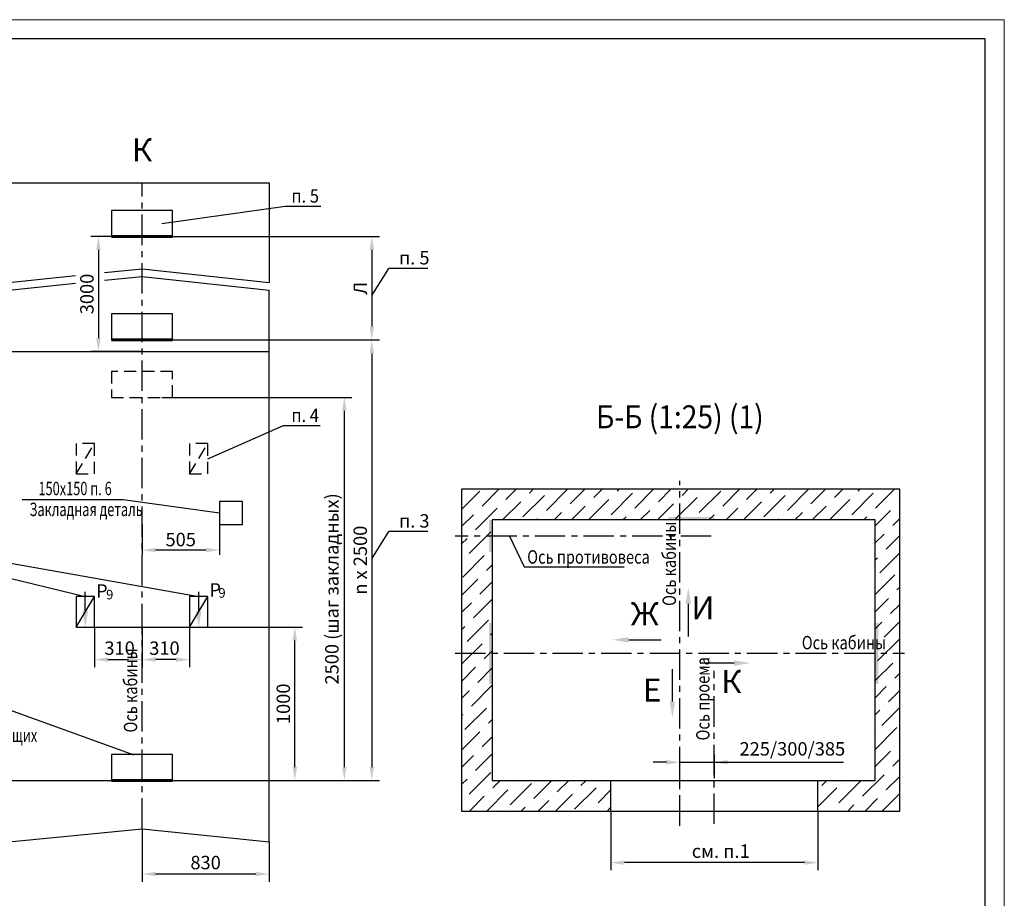
# Model space of a CAD drawing. Units: millimetres. Extents: x 0 to 1807, y -465 to 420.
# Drawn here: x 931 to 1188, y 191 to 420 of the extents above; entities that cross this region are included whole.
import ezdxf
from ezdxf.enums import TextEntityAlignment as Align

# ---------------------------------------------------------------- set-up
doc = ezdxf.new("R2010")
doc.units = ezdxf.units.MM
doc.linetypes.add('CENTER', pattern=[50.8, 31.75, -6.35, 6.35, -6.35])
doc.linetypes.add('HIDDEN', pattern=[9.525, 6.35, -3.175])
doc.layers.add('ЕСКД_Оформление', color=1, linetype='Continuous', lineweight=13)
doc.styles.add('GOST', font='GOST_A (SAPR LM)_1.ttf')
doc.styles.add('ГОСТ 2.304', font='txt')
doc.dimstyles.new('GOST', dxfattribs={"dimtxt": 3.5, "dimasz": 3.5, "dimexe": 2, "dimexo": 0, "dimgap": 1.25, "dimtad": 1, "dimdec": 3, "dimtxsty": 'GOST', "dimcen": 3.5, "dimclrd": 3, "dimclre": 1, "dimclrt": 3, "dimadec": 3, "dimazin": 2, "dimtm": 1e-09, "dimtfac": 1, "dimtdec": 3, "dimtmove": 0, "dimatfit": 3, "dimfxl": 1, "dimtolj": 1, "dimtzin": 0, "dimarcsym": 0})
doc.dimstyles.new('GOST$0', dxfattribs={"dimtxt": 3.5, "dimasz": 3.5, "dimexe": 2, "dimexo": 0, "dimgap": 1.25, "dimtad": 1, "dimdec": 3, "dimtxsty": 'GOST', "dimcen": 3.5, "dimclrd": 3, "dimclre": 1, "dimclrt": 3, "dimadec": 3, "dimazin": 2, "dimtm": 1e-09, "dimtfac": 1, "dimtdec": 3, "dimtmove": 0, "dimatfit": 0, "dimfxl": 1, "dimtolj": 1, "dimtzin": 0, "dimarcsym": 0})
doc.dimstyles.new('ЕСКД', dxfattribs={"dimscale": 0, "dimtxt": 3.5, "dimasz": 3.5, "dimexe": 1.25, "dimexo": 0, "dimgap": 1, "dimtad": 1, "dimdec": 3, "dimtxsty": 'ГОСТ 2.304', "dimcen": 0, "dimclrd": 3, "dimclre": 1, "dimclrt": 3, "dimadec": 3, "dimazin": 2, "dimtp": 2e-08, "dimtfac": 0.5, "dimtdec": 4, "dimtmove": 0, "dimatfit": 3, "dimfxl": 1, "dimtolj": 1, "dimarcsym": 1})

# ---------------------------------------------------------------- blocks, each defined once
blk = doc.blocks.new('a2_2')
at = {"color": 1, "lineweight": 18}
for p, q in [((594, 420), (0, 420)), ((594, 0), (594, 420))]:
    blk.add_line(p, q, dxfattribs=at)
for p, q in [((589, 415), (20, 415)), ((589, 5), (589, 415))]:
    blk.add_line(p, q)
at = {"color": 3, "linetype": 'Continuous', "style": 'GOST'}
for tag, height, rotation, width, p, p2 in [('НОМЕР(ВЕРХНИЙ)', 7, 180, 1.127685, (88, 411.5), (22, 411.5)), ('PODP_F', 2.5, 90, 1.184069, (16, 53), (16, 64)), ('PODP_D', 2.5, 90, 1.16187, (19.5, 53), (19.5, 64)), ('FAM_OTD', 3.5, 90, 1.314457, (18.25, 30.96), (18.25, 52)), ('N_OTD', 3.5, 90, 2.090149, (18.25, 6), (18.25, 29)), ('N_izvech', 3.5, 0.0416, 1.398928, (422, 10.75), (443, 10.77)), ('PODP_izm', 3.5, 359.9588, 0.787593, (445, 10.75), (458, 10.74))]:
    blk.add_attdef(tag, text='', height=height, rotation=rotation, dxfattribs=dict(at, width=width)).set_placement(p, p2, align=Align.FIT)
for tag, height, p in [('НОМЕР(НИЖНИЙ)', 7, (524, 12.5)), ('ЛИСТ', 3.5, (584, 9))]:
    blk.add_attdef(tag, text='', height=height, dxfattribs=at).set_placement(p, align=Align.MIDDLE_CENTER)
for tag, width, p, p2 in [('N_izm', 0.512584, (405, 10.75), (410, 10.75)), ('T_izm', 0.820134, (412, 10.75), (420, 10.75)), ('D_izm', 0.820134, (460, 10.75), (468, 10.75))]:
    blk.add_attdef(tag, text='', height=3.5, dxfattribs=dict(at, width=width)).set_placement(p, p2, align=Align.FIT)
blk.add_attdef('ID_DOC', text='', height=3.5, dxfattribs=at).set_placement((8.01, 4.51), align=Align.TOP_LEFT)
at = {"color": 3, "linetype": 'Continuous', "style": 'ГОСТ 2.304'}
blk.add_attdef('ListOfShops', (428.81, 0.83), '', height=3.5, dxfattribs=at)
blk = doc.blocks.new('*D151')
at = {"layer": 'Defpoints', "color": 0, "linetype": 'Continuous', "lineweight": 60}
for p in [(962.86, 208.77), (996.06, 205.38), (962.86, 196.93)]:
    blk.add_point(p, dxfattribs=at)
at = {"layer": 'ЕСКД_Оформление', "color": 1, "lineweight": -2}
for p, q in [((962.86, 208.77), (962.86, 194.93)), ((996.06, 205.38), (996.06, 194.93))]:
    blk.add_line(p, q, dxfattribs=at)
at = {"layer": 'ЕСКД_Оформление', "color": 3, "lineweight": -2}
blk.add_line((992.56, 196.93), (966.36, 196.93), dxfattribs=at)
at = {"layer": 'ЕСКД_Оформление', "color": 3, "linetype": 'Continuous', "lineweight": 60}
for points in [[(966.36, 197.51), (966.36, 196.35), (962.86, 196.93)], [(992.56, 196.35), (992.56, 197.51), (996.06, 196.93)]]:
    blk.add_solid(points, dxfattribs=at)
at = {"layer": 'ЕСКД_Оформление', "color": 3, "linetype": 'Continuous', "insert": (979.46, 199.93), "char_height": 3.5, "attachment_point": 5, "style": 'ГОСТ 2.304'}
blk.add_mtext('\\A1;830', dxfattribs=at)
blk = doc.blocks.new('*D152')
at = {"layer": 'Defpoints', "color": 0, "linetype": 'Continuous', "lineweight": 60}
for p in [(950.46, 261.38), (1002.75, 261.38), (996.06, 221.38)]:
    blk.add_point(p, dxfattribs=at)
at = {"layer": 'ЕСКД_Оформление', "color": 1, "lineweight": -2}
for p, q in [((950.46, 261.38), (1004.75, 261.38)), ((996.06, 221.38), (1004.75, 221.38))]:
    blk.add_line(p, q, dxfattribs=at)
at = {"layer": 'ЕСКД_Оформление', "color": 3, "lineweight": -2}
blk.add_line((1002.75, 224.88), (1002.75, 257.88), dxfattribs=at)
at = {"layer": 'ЕСКД_Оформление', "color": 3, "linetype": 'Continuous', "lineweight": 60}
for points in [[(1003.33, 257.88), (1002.17, 257.88), (1002.75, 261.38)], [(1002.17, 224.88), (1003.33, 224.88), (1002.75, 221.38)]]:
    blk.add_solid(points, dxfattribs=at)
at = {"layer": 'ЕСКД_Оформление', "color": 3, "linetype": 'Continuous', "insert": (999.75, 241.38), "char_height": 3.5, "attachment_point": 5, "rotation": 90}
blk.add_mtext('\\A1;1000', dxfattribs=at)
blk = doc.blocks.new('*D153')
at = {"layer": 'Defpoints', "color": 0, "linetype": 'Continuous', "lineweight": 60}
for p in [(968.06, 321.38), (996.06, 221.38), (1015.68, 221.38)]:
    blk.add_point(p, dxfattribs=at)
at = {"layer": 'ЕСКД_Оформление', "color": 1, "lineweight": -2}
for p, q in [((968.06, 321.38), (1017.68, 321.38)), ((996.06, 221.38), (1017.68, 221.38))]:
    blk.add_line(p, q, dxfattribs=at)
at = {"layer": 'ЕСКД_Оформление', "color": 3, "lineweight": -2}
blk.add_line((1015.68, 317.88), (1015.68, 224.88), dxfattribs=at)
at = {"layer": 'ЕСКД_Оформление', "color": 3, "linetype": 'Continuous', "lineweight": 60}
for points in [[(1016.27, 317.88), (1015.1, 317.88), (1015.68, 321.38)], [(1015.1, 224.88), (1016.27, 224.88), (1015.68, 221.38)]]:
    blk.add_solid(points, dxfattribs=at)
at = {"layer": 'ЕСКД_Оформление', "color": 3, "linetype": 'Continuous', "insert": (1012.43, 271.38), "char_height": 3.5, "attachment_point": 5, "rotation": 90}
blk.add_mtext('\\A1;2500 (шаг закладных)', dxfattribs=at)
blk = doc.blocks.new('*D154')
at = {"layer": 'Defpoints', "color": 0, "linetype": 'Continuous', "lineweight": 60}
for p in [(968.06, 363.38), (951.48, 333.38), (962.86, 333.38)]:
    blk.add_point(p, dxfattribs=at)
at = {"layer": 'ЕСКД_Оформление', "color": 1, "lineweight": -2}
for p, q in [((968.06, 363.38), (949.48, 363.38)), ((962.86, 333.38), (949.48, 333.38))]:
    blk.add_line(p, q, dxfattribs=at)
at = {"layer": 'ЕСКД_Оформление', "color": 3, "lineweight": -2}
blk.add_line((951.48, 359.88), (951.48, 336.88), dxfattribs=at)
at = {"layer": 'ЕСКД_Оформление', "color": 3, "linetype": 'Continuous', "lineweight": 60}
for points in [[(952.06, 359.88), (950.89, 359.88), (951.48, 363.38)], [(950.89, 336.88), (952.06, 336.88), (951.48, 333.38)]]:
    blk.add_solid(points, dxfattribs=at)
at = {"layer": 'ЕСКД_Оформление', "color": 3, "linetype": 'Continuous', "insert": (948.47, 348.38), "char_height": 3.5, "attachment_point": 5, "rotation": 90, "style": 'ГОСТ 2.304'}
blk.add_mtext('\\A1;3000', dxfattribs=at)
blk = doc.blocks.new('*D156')
at = {"layer": 'Defpoints', "color": 0, "linetype": 'Continuous', "lineweight": 60}
for p in [(968.06, 336.38), (996.06, 221.38), (1022.85, 221.38)]:
    blk.add_point(p, dxfattribs=at)
at = {"layer": 'ЕСКД_Оформление', "color": 1, "linetype": 'Continuous', "lineweight": -2}
for p, q in [((968.06, 336.38), (1024.85, 336.38)), ((996.06, 221.38), (1024.85, 221.38))]:
    blk.add_line(p, q, dxfattribs=at)
at = {"layer": 'ЕСКД_Оформление', "color": 3, "linetype": 'Continuous', "lineweight": -2}
blk.add_line((1022.85, 332.88), (1022.85, 224.88), dxfattribs=at)
at = {"layer": 'ЕСКД_Оформление', "color": 3, "linetype": 'Continuous', "lineweight": 60}
for points in [[(1023.43, 332.88), (1022.26, 332.88), (1022.85, 336.38)], [(1022.26, 224.88), (1023.43, 224.88), (1022.85, 221.38)]]:
    blk.add_solid(points, dxfattribs=at)
at = {"layer": 'ЕСКД_Оформление', "color": 3, "linetype": 'Continuous', "insert": (1019.84, 278.88), "char_height": 3.5, "attachment_point": 5, "rotation": 90, "style": 'GOST'}
blk.add_mtext('\\A1;n х 2500', dxfattribs=at)
blk = doc.blocks.new('*D157')
at = {"layer": 'Defpoints', "color": 0, "linetype": 'Continuous', "lineweight": 60}
for p in [(968.06, 363.38), (968.06, 336.38), (1022.85, 336.38)]:
    blk.add_point(p, dxfattribs=at)
at = {"layer": 'ЕСКД_Оформление', "color": 1, "linetype": 'Continuous', "lineweight": -2}
for p, q in [((968.06, 363.38), (1024.85, 363.38)), ((968.06, 336.38), (1024.85, 336.38))]:
    blk.add_line(p, q, dxfattribs=at)
at = {"layer": 'ЕСКД_Оформление', "color": 3, "linetype": 'Continuous', "lineweight": -2}
blk.add_line((1022.85, 359.88), (1022.85, 339.88), dxfattribs=at)
at = {"layer": 'ЕСКД_Оформление', "color": 3, "linetype": 'Continuous', "lineweight": 60}
for points in [[(1023.43, 359.88), (1022.26, 359.88), (1022.85, 363.38)], [(1022.26, 339.88), (1023.43, 339.88), (1022.85, 336.38)]]:
    blk.add_solid(points, dxfattribs=at)
at = {"layer": 'ЕСКД_Оформление', "color": 3, "linetype": 'Continuous', "insert": (1019.84, 349.88), "char_height": 3.5, "attachment_point": 5, "rotation": 90, "style": 'GOST'}
blk.add_mtext('\\A1;Л', dxfattribs=at)
blk = doc.blocks.new('*D159')
at = {"layer": 'Defpoints', "color": 0, "linetype": 'Continuous', "lineweight": 60}
for p in [(950.46, 261.38), (962.86, 261.29), (962.86, 252.92)]:
    blk.add_point(p, dxfattribs=at)
at = {"layer": 'ЕСКД_Оформление', "color": 1, "lineweight": -2}
for p, q in [((950.46, 261.38), (950.46, 250.92)), ((962.86, 261.29), (962.86, 250.92))]:
    blk.add_line(p, q, dxfattribs=at)
at = {"layer": 'ЕСКД_Оформление', "color": 3, "lineweight": -2}
blk.add_line((953.96, 252.92), (959.36, 252.92), dxfattribs=at)
at = {"layer": 'ЕСКД_Оформление', "color": 3, "linetype": 'Continuous', "lineweight": 60}
for points in [[(953.96, 253.5), (953.96, 252.33), (950.46, 252.92)], [(959.36, 252.33), (959.36, 253.5), (962.86, 252.92)]]:
    blk.add_solid(points, dxfattribs=at)
at = {"layer": 'ЕСКД_Оформление', "color": 3, "linetype": 'Continuous', "insert": (957, 255.92), "char_height": 3.5, "attachment_point": 5}
blk.add_mtext('\\A1;310', dxfattribs=at)
blk = doc.blocks.new('*D160')
at = {"layer": 'Defpoints', "color": 0, "linetype": 'Continuous', "lineweight": 60}
for p in [(962.86, 261.29), (975.26, 261.38), (962.86, 252.92)]:
    blk.add_point(p, dxfattribs=at)
at = {"layer": 'ЕСКД_Оформление', "color": 1, "lineweight": -2}
for p, q in [((962.86, 261.29), (962.86, 250.92)), ((975.26, 261.38), (975.26, 250.92))]:
    blk.add_line(p, q, dxfattribs=at)
at = {"layer": 'ЕСКД_Оформление', "color": 3, "lineweight": -2}
blk.add_line((971.76, 252.92), (966.36, 252.92), dxfattribs=at)
at = {"layer": 'ЕСКД_Оформление', "color": 3, "linetype": 'Continuous', "lineweight": 60}
for points in [[(966.36, 253.5), (966.36, 252.33), (962.86, 252.92)], [(971.76, 252.33), (971.76, 253.5), (975.26, 252.92)]]:
    blk.add_solid(points, dxfattribs=at)
at = {"layer": 'ЕСКД_Оформление', "color": 3, "linetype": 'Continuous', "insert": (968.71, 255.92), "char_height": 3.5, "attachment_point": 5}
blk.add_mtext('\\A1;310', dxfattribs=at)
blk = doc.blocks.new('*D207')
at = {"layer": 'Defpoints', "color": 0, "linetype": 'Continuous', "lineweight": 60}
for p in [(1112.29, 226.11), (1112.29, 221.97), (1103.29, 220.68)]:
    blk.add_point(p, dxfattribs=at)
at = {"layer": 'ЕСКД_Оформление', "color": 1, "linetype": 'Continuous', "lineweight": -2}
for p, q in [((1103.29, 220.68), (1103.29, 228.11)), ((1112.29, 221.97), (1112.29, 228.11))]:
    blk.add_line(p, q, dxfattribs=at)
at = {"layer": 'ЕСКД_Оформление', "color": 3, "linetype": 'Continuous', "lineweight": -2}
for p, q in [((1099.79, 226.11), (1096.29, 226.11)), ((1103.29, 226.11), (1112.29, 226.11)), ((1112.29, 226.11), (1146.04, 226.11)), ((1115.79, 226.11), (1119.29, 226.11))]:
    blk.add_line(p, q, dxfattribs=at)
at = {"layer": 'ЕСКД_Оформление', "color": 3, "linetype": 'Continuous', "lineweight": 60}
for points in [[(1099.79, 225.53), (1099.79, 226.7), (1103.29, 226.11)], [(1115.79, 226.7), (1115.79, 225.53), (1112.29, 226.11)]]:
    blk.add_solid(points, dxfattribs=at)
at = {"layer": 'ЕСКД_Оформление', "color": 3, "linetype": 'Continuous', "insert": (1132.66, 229.62), "char_height": 3.5, "attachment_point": 5, "style": 'GOST'}
blk.add_mtext('\\A1;225/300/385', dxfattribs=at)
blk = doc.blocks.new('28')
at = {"color": 3}
blk.add_line((5, 0), (15, 0), dxfattribs=at)
blk.add_solid([(5, -0.833333), (5, 0.833333), (0, 0)], dxfattribs=at)
blk = doc.blocks.new('*D208')
at = {"layer": 'Defpoints', "color": 0, "linetype": 'Continuous', "lineweight": 60}
for p in [(1085.29, 213.38), (1139.29, 213.38), (1085.29, 199.91)]:
    blk.add_point(p, dxfattribs=at)
at = {"layer": 'ЕСКД_Оформление', "color": 1, "lineweight": -2}
for p, q in [((1085.29, 213.38), (1085.29, 197.91)), ((1139.29, 213.38), (1139.29, 197.91))]:
    blk.add_line(p, q, dxfattribs=at)
at = {"layer": 'ЕСКД_Оформление', "color": 3, "lineweight": -2}
blk.add_line((1135.79, 199.91), (1088.79, 199.91), dxfattribs=at)
at = {"layer": 'ЕСКД_Оформление', "color": 3, "linetype": 'Continuous', "lineweight": 60}
for points in [[(1088.79, 200.49), (1088.79, 199.32), (1085.29, 199.91)], [(1135.79, 199.32), (1135.79, 200.49), (1139.29, 199.91)]]:
    blk.add_solid(points, dxfattribs=at)
at = {"layer": 'ЕСКД_Оформление', "color": 3, "linetype": 'Continuous', "insert": (1113.96, 202.91), "char_height": 3.5, "attachment_point": 5, "style": 'ГОСТ 2.304'}
blk.add_mtext('\\A1;см. п.1', dxfattribs=at)
blk = doc.blocks.new('*D209')
at = {"layer": 'Defpoints', "color": 0, "linetype": 'Continuous', "lineweight": 60}
for p in [(962.86, 288.18), (983.06, 288.18), (962.86, 281.52)]:
    blk.add_point(p, dxfattribs=at)
at = {"layer": 'ЕСКД_Оформление', "color": 1, "linetype": 'Continuous', "lineweight": -2}
for p, q in [((962.86, 288.18), (962.86, 280.27)), ((983.06, 288.18), (983.06, 280.27))]:
    blk.add_line(p, q, dxfattribs=at)
at = {"layer": 'ЕСКД_Оформление', "color": 3, "linetype": 'Continuous', "lineweight": -2}
blk.add_line((979.56, 281.52), (966.36, 281.52), dxfattribs=at)
at = {"layer": 'ЕСКД_Оформление', "color": 3, "linetype": 'Continuous', "lineweight": 60}
for points in [[(966.36, 282.1), (966.36, 280.94), (962.86, 281.52)], [(979.56, 280.94), (979.56, 282.1), (983.06, 281.52)]]:
    blk.add_solid(points, dxfattribs=at)
at = {"layer": 'ЕСКД_Оформление', "color": 3, "linetype": 'Continuous', "lineweight": 60, "insert": (972.96, 284.27), "char_height": 3.5, "attachment_point": 5, "style": 'ГОСТ 2.304'}
blk.add_mtext('\\A1;505', dxfattribs=at)

msp = doc.modelspace()

# ---------------------------------------------------------------- hatches: boundary and pattern name
h = msp.add_hatch()
h.set_pattern_fill('ANSI36', color=1, style=0)
h.set_pattern_definition([(45, (-134.3105, -241.8866), (1.683798, 6.173926), [7.9375, -1.5875, 0, -1.5875])])
edge = h.paths.add_edge_path()
edge.add_line((1160.685689, 254.583433), (1160.685689, 297.383433))
edge.add_line((1154.285689, 254.583433), (1160.685689, 254.583433))
edge.add_line((1154.285689, 254.583433), (1154.285689, 289.383433))
edge.add_line((1154.285689, 289.383433), (1054.285689, 289.383433))
edge.add_line((1054.285689, 289.383433), (1054.285689, 254.583433))
edge.add_line((1046.285689, 254.583433), (1054.285689, 254.583433))
edge.add_line((1046.285689, 297.383433), (1046.285689, 254.583433))
edge.add_line((1160.685689, 297.383433), (1046.285689, 297.383433))
edge = h.paths.add_edge_path()
edge.add_line((1139.28569, 213.383433), (1139.28569, 221.383433))
edge.add_line((1139.28569, 221.383433), (1154.285689, 221.383433))
edge.add_line((1154.285689, 221.383433), (1154.285689, 254.583433))
edge.add_line((1154.285689, 254.583433), (1160.685689, 254.583433))
edge.add_line((1160.685689, 213.383433), (1160.685689, 254.583433))
edge.add_line((1139.28569, 213.383433), (1160.685689, 213.383433))
edge = h.paths.add_edge_path()
edge.add_line((1046.285689, 254.583433), (1046.285689, 213.383433))
edge.add_line((1046.285689, 254.583433), (1054.285689, 254.583433))
edge.add_line((1054.285689, 254.583433), (1054.285689, 221.383433))
edge.add_line((1054.285689, 221.383433), (1085.28569, 221.383433))
edge.add_line((1085.28569, 213.383433), (1085.28569, 221.383433))
edge.add_line((1046.285689, 213.383433), (1085.28569, 213.383433))
at = {"linetype": 'Continuous', "lineweight": 60}
h = msp.add_hatch(color=1, dxfattribs=at)
h.dxf.hatch_style = 1
h.paths.add_polyline_path([(1053.485689, 289.383433), (1054.285689, 289.383433), (1054.285689, 280.983433), (1053.485689, 280.983433)])
h = msp.add_hatch(color=1, dxfattribs=at)
h.dxf.hatch_style = 1
h.paths.add_polyline_path([(1103.285689, 289.383433), (1103.285689, 290.183433), (1112.245689, 290.183433), (1112.245689, 289.383433)])
h.paths.add_polyline_path([(1103.285689, 289.383433), (1100.245689, 289.383433), (1100.245689, 290.183433), (1103.285689, 290.183433)])
h = msp.add_hatch(color=1, dxfattribs=at)
h.dxf.hatch_style = 1
h.paths.add_polyline_path([(1053.485689, 254.583433), (1054.285689, 254.583433), (1054.285689, 262.583433), (1053.485689, 262.583433)])
h.paths.add_polyline_path([(1054.285689, 246.583433), (1054.285689, 254.583433), (1053.485689, 254.583433), (1053.485689, 246.583433)])
h = msp.add_hatch(color=1, dxfattribs=at)
h.dxf.hatch_style = 1
h.paths.add_polyline_path([(1155.085689, 254.583433), (1154.285689, 254.583433), (1154.285689, 262.583433), (1155.085689, 262.583433)])
h.paths.add_polyline_path([(1154.285689, 246.583433), (1154.285689, 254.583433), (1155.085689, 254.583433), (1155.085689, 246.583433)])

# ---------------------------------------------------------------- linework, layer by layer
for p, q in [((660.055016, 377.383433), (996.055016, 377.383433)), ((996.055016, 377.383433), (996.055016, 351.383433)), ((954.855016, 370.183433), (954.855016, 363.383433)), ((970.855016, 370.183433), (954.855016, 370.183433)), ((970.855016, 363.383433), (970.855016, 370.183433)), ((996.055016, 205.383433), (996.055016, 349.383433)), ((954.855016, 343.183433), (954.855016, 336.383433)), ((970.855016, 343.183433), (954.855016, 343.183433)), ((970.855016, 336.383433), (970.855016, 343.183433)), ((729.455016, 333.383433), (996.055016, 333.383433)), ((945.655016, 269.383433), (945.655016, 261.383433)), ((950.455016, 269.383433), (945.655016, 269.383433)), ((950.455016, 261.383433), (950.455016, 269.383433)), ((975.255016, 269.383433), (975.255016, 261.383433)), ((980.055016, 269.383433), (975.255016, 269.383433)), ((980.055016, 261.383433), (980.055016, 269.383433)), ((945.655016, 261.383433), (950.455016, 261.383433)), ((975.255016, 261.383433), (980.055016, 261.383433)), ((954.855016, 228.183433), (954.855016, 221.383433)), ((970.855016, 228.183433), (954.855016, 228.183433)), ((970.855016, 221.383433), (970.855016, 228.183433)), ((660.055016, 221.383433), (996.055016, 221.383433))]:
    msp.add_line(p, q)
at = {"color": 4, "linetype": 'CENTER', "ltscale": 0.25}
for p, q in [((962.855016, 208.772113), (962.855016, 377.383433)), ((1103.285689, 209.548694), (1103.285689, 299.618173)), ((1111.478573, 285.173422, -2.473863), (1044.614927, 285.173422, 2.473863)), ((1044.614927, 254.583433), (1161.956452, 254.583433)), ((1112.28569, 210.009484), (1112.28569, 249.9692))]:
    msp.add_line(p, q, dxfattribs=at)
at = {"color": 3}
for p, q in [((968.055016, 366.783433), (1000.253165, 371.313305)), ((1000.253165, 371.313305), (1009.524789, 371.313305)), ((980.055016, 305.383433), (999.794809, 314.057499)), ((999.794809, 314.057499), (1009.363006, 314.057499)), ((957.901109, 294.644034), (931.596804, 294.644034)), ((869.427843, 288.546277), (977.655016, 269.383433)), ((869.427843, 288.546277), (948.055016, 269.383433)), ((1058.817193, 285.173422), (1062.635595, 277.102494)), ((1062.635595, 277.102494), (1088.786767, 277.102494)), ((948.055016, 265.633433), (948.055016, 270.654842)), ((977.655016, 265.633433), (977.655016, 270.654842)), ((874.08873, 259.386891), (960.689583, 228.089284))]:
    msp.add_line(p, q, dxfattribs=at)
at = {"color": 1, "linetype": 'Continuous'}
for p, q in [((953.057466, 353.969894), (962.855016, 354.983433)), ((962.855016, 354.983433), (996.055016, 351.383433)), ((928.055016, 351.383433), (945.465444, 353.184512)), ((953.057466, 351.969894), (962.855016, 352.983433)), ((962.855016, 352.983433), (996.055016, 349.383433)), ((928.055016, 349.383433), (945.465444, 351.184512)), ((1046.285689, 297.383433), (1046.285689, 213.383433)), ((1160.685689, 297.383433), (1046.285689, 297.383433)), ((1160.685689, 213.383433), (1160.685689, 297.383433)), ((1046.285689, 213.383433), (1160.685689, 213.383433)), ((928.055016, 205.383433), (962.855016, 208.772113)), ((962.855016, 208.772113), (996.055016, 205.383433))]:
    msp.add_line(p, q, dxfattribs=at)
at = {"color": 3, "linetype": 'Continuous'}
for p, q in [((1022.847342, 347.958738), (1027.335626, 355.070393)), ((1037.487149, 355.070393), (1027.335626, 355.070393)), ((983.055016, 291.17879), (957.901109, 294.644034)), ((1022.847342, 279.248825), (1027.335626, 286.36048)), ((1037.487149, 286.36048), (1027.335626, 286.36048))]:
    msp.add_line(p, q, dxfattribs=at)
at = {"color": 3, "linetype": 'HIDDEN', "ltscale": 0.5}
for p, q in [((954.855016, 328.183433), (954.855016, 321.383433)), ((970.855016, 328.183433), (954.855016, 328.183433)), ((970.855016, 321.383433), (970.855016, 328.183433)), ((945.655016, 301.383433), (950.455016, 309.383433)), ((945.655016, 309.383433), (945.655016, 301.383433)), ((950.455016, 309.383433), (945.655016, 309.383433)), ((950.455016, 301.383433), (950.455016, 309.383433)), ((975.255016, 301.383433), (980.055016, 309.383433)), ((975.255016, 309.383433), (975.255016, 301.383433)), ((980.055016, 309.383433), (975.255016, 309.383433)), ((980.055016, 301.383433), (980.055016, 309.383433)), ((945.655016, 301.383433), (950.455016, 301.383433)), ((975.255016, 301.383433), (980.055016, 301.383433))]:
    msp.add_line(p, q, dxfattribs=at)
at = {"linetype": 'Continuous'}
for p, q in [((1054.285689, 289.383433), (1054.285689, 221.383433)), ((1154.285689, 289.383433), (1054.285689, 289.383433)), ((1154.285689, 221.383433), (1154.285689, 289.383433)), ((1054.285689, 221.383433), (1154.285689, 221.383433)), ((1085.28569, 213.383433), (1085.28569, 221.383433)), ((1139.28569, 213.383433), (1139.28569, 221.383433))]:
    msp.add_line(p, q, dxfattribs=at)
at = {"color": 1}
for p, q in [((945.655016, 261.383433), (950.455016, 269.383433)), ((975.255016, 261.383433), (980.055016, 269.383433))]:
    msp.add_line(p, q, dxfattribs=at)
at = {"color": 7, "linetype": 'Continuous', "lineweight": 60}
for points in [[(954.855016, 363.383433), (970.855016, 363.383433)], [(954.855016, 336.383433), (970.855016, 336.383433)], [(954.855016, 221.383433), (970.855016, 221.383433)]]:
    msp.add_lwpolyline(points, dxfattribs=at)
at = {"color": 3, "linetype": 'HIDDEN', "ltscale": 0.5}
msp.add_lwpolyline([(954.855016, 321.383433), (970.855016, 321.383433)], dxfattribs=at)
at = {"linetype": 'Continuous'}
for points in [[(983.055016, 294.17879), (983.055016, 288.17879), (989.055016, 288.17879), (989.055016, 294.17879), (983.055016, 294.17879)], [(1154.285689, 289.383433), (1154.285689, 289.383433), (1154.285689, 289.383433)]]:
    msp.add_lwpolyline(points, dxfattribs=at)
at = {"color": 3}
for points in [[(948.76335, 265.633433), (947.346683, 265.633433), (948.055016, 261.383433)], [(978.36335, 265.633433), (976.946683, 265.633433), (977.655016, 261.383433)]]:
    msp.add_solid(points, dxfattribs=at)

# ---------------------------------------------------------------- block references
msp.add_blockref('a2_2', (594, 0))
at = {"color": 1, "linetype": 'Continuous'}
for p, xscale, yscale, zscale, rotation in [((1105.497163, 271.73986), 0.8500000000000228, 0.8500000000000228, 0.8500000000000228, 270), ((1121.683673, 252.018532), 0.8499999999999092, 0.8499999999999092, 0.8499999999999092, 180), ((1101.328018, 237.692049), 0.8500000000000228, 0.8500000000000228, 0.8500000000000228, 90)]:
    msp.add_blockref('28', p, dxfattribs=dict(at, xscale=xscale, yscale=yscale, zscale=zscale, rotation=rotation))
at = {"color": 1, "linetype": 'Continuous', "xscale": 0.8499999999999092, "yscale": 0.8499999999999092, "zscale": 0.8499999999999092}
msp.add_blockref('28', (1085.680148, 258.081943), dxfattribs=at)

# ---------------------------------------------------------------- texts
at = {"color": 4, "linetype": 'Continuous', "style": 'GOST'}
for s, p in [('К', (962.861003, 385.210672)), ('Ж', (1094.124821, 264.077352)), ('И', (1109.313834, 265.694255)), ('К', (1116.710849, 246.390348)), ('Е', (1096.040242, 244.198691))]:
    msp.add_text(s, height=6, dxfattribs=at).set_placement(p, align=Align.MIDDLE)
at = {"color": 3}
for s, width, p in [('п. 5', 0.9, (1001.85741, 372.229398)), ('п. 4', 0.9, (1001.85741, 314.973592)), ('Ось противовеса', 0.8, (1063.427607, 277.975689)), ('Ось кабины', 0.8, (1135.119206, 255.610643))]:
    msp.add_text(s, height=3.5, dxfattribs=dict(at, width=width)).set_placement(p)
at = {"color": 3, "style": 'GOST'}
for s, p in [('п. 5', (1029.924632, 356.092727)), ('п. 3', (1029.924632, 287.382814))]:
    msp.add_text(s, height=3.5, dxfattribs=at).set_placement(p)
at = {"color": 4, "width": 0.9}
msp.add_text('Б-Б (1:25) (1)', height=6, dxfattribs=at).set_placement((1103.285689, 315.535241), align=Align.MIDDLE)
at = {"color": 3, "style": 'GOST', "width": 0.7}
for s, p in [('150х150 п. 6', (935.811672, 295.852731)), ('Закладная деталь', (933.479383, 290.397431)), ('для крепления направляющих', (885.145062, 231.406473))]:
    msp.add_text(s, height=3.5, dxfattribs=at).set_placement(p)
at = {"color": 3, "width": 0.8}
for s, p in [('Ось кабины', (1102.273541, 266.946124)), ('Ось кабины', (961.600932, 233.888112)), ('Ось проема', (1111.033305, 231.815652))]:
    msp.add_text(s, height=3.5, rotation=90, dxfattribs=at).set_placement(p)
at = {"color": 3, "style": 'GOST'}
for s, height, p in [('P', 3.5, (952.356036, 270.37899)), ('P', 3.5, (981.958707, 270.665877)), ('9', 2.5, (954.432008, 269.577912)), ('9', 2.5, (983.747596, 270.008242))]:
    msp.add_text(s, height=height, dxfattribs=at).set_placement(p, align=Align.MIDDLE)

# ---------------------------------------------------------------- dimensions: what is measured, and where the dimension line sits
at = {"layer": 'ЕСКД_Оформление'}
for base, p1, p2, text, override, picture, middle in [((951.475795, 333.383433), (968.055016, 363.383433), (962.855016, 333.383433), '3000', {"dimlfac": 20, "dimtxsty": 'ГОСТ 2.304'}, '*D154', (951.475795, 348.383433)), ((1015.682383, 221.383433), (968.055016, 321.383433), (996.055016, 221.383433), '<> (шаг закладных)', {"dimlfac": 25}, '*D153', (1015.682383, 271.383433))]:
    dim = msp.add_linear_dim(base=base, p1=p1, p2=p2, angle=90, text=text, dimstyle='GOST$0', override=override, dxfattribs=at)
    dim.commit()
    dim.dimension.update_dxf_attribs({"geometry": picture, "text_midpoint": middle, "dimtype": 160})
at = {"layer": 'ЕСКД_Оформление', "linetype": 'Continuous'}
for base, p1, p2, text, picture, middle in [((1022.847342, 336.383433), (968.055016, 363.383433), (968.055016, 336.383433), 'Л', '*D157', (1019.843842, 349.883433)), ((1022.847342, 221.383433), (968.055016, 336.383433), (996.055016, 221.383433), 'n х 2500', '*D156', (1019.843842, 278.883433))]:
    dim = msp.add_linear_dim(base=base, p1=p1, p2=p2, angle=90, text=text, dimstyle='GOST', override={"dimgap": 1.25, "dimatfit": 0}, dxfattribs=at)
    dim.commit()
    dim.dimension.update_dxf_attribs({"geometry": picture, "text_midpoint": middle})
at = {"layer": 'ЕСКД_Оформление', "color": 7, "linetype": 'Continuous', "lineweight": 60}
dim = msp.add_linear_dim(base=(962.855016, 281.520853), p1=(983.055016, 288.17879), p2=(962.855016, 288.17879), dimstyle='ЕСКД', override={"dimscale": 1, "dimlfac": 25}, dxfattribs=at)
dim.commit()
dim.dimension.update_dxf_attribs({"geometry": '*D209', "text_midpoint": (972.955016, 284.272603)})
at = {"layer": 'ЕСКД_Оформление'}
dim = msp.add_linear_dim(base=(1002.748781, 261.383433), p1=(996.055016, 221.383433), p2=(950.455016, 261.383433), angle=90, dimstyle='GOST$0', override={"dimlfac": 25}, dxfattribs=at)
dim.commit()
dim.dimension.update_dxf_attribs({"geometry": '*D152', "text_midpoint": (999.747031, 241.383433)})
for base, p1, p2, override, picture, middle in [((962.855016, 252.916576), (950.455016, 261.383433), (962.855016, 261.29268), {"dimlfac": 25}, '*D159', (956.995082, 252.916576)), ((962.855016, 196.929406), (996.055016, 205.383433), (962.855016, 208.772113), {"dimlfac": 25, "dimtxsty": 'ГОСТ 2.304'}, '*D151', (979.455016, 196.929406))]:
    dim = msp.add_linear_dim(base=base, p1=p1, p2=p2, dimstyle='GOST$0', override=override, dxfattribs=at)
    dim.commit()
    dim.dimension.update_dxf_attribs({"geometry": picture, "text_midpoint": middle, "dimtype": 160})
dim = msp.add_linear_dim(base=(962.855016, 252.916576), p1=(975.255016, 261.383433), p2=(962.855016, 261.29268), angle=180, dimstyle='GOST$0', override={"dimlfac": 25}, dxfattribs=at)
dim.commit()
dim.dimension.update_dxf_attribs({"geometry": '*D160', "text_midpoint": (968.71495, 252.916576), "dimtype": 160})
at = {"layer": 'ЕСКД_Оформление', "linetype": 'Continuous'}
dim = msp.add_linear_dim(base=(1112.28569, 226.114787), p1=(1103.285689, 220.68381), p2=(1112.28569, 221.974326), text='225/300/385', dimstyle='GOST', override={"dimgap": 1.25, "dimlfac": 20, "dimatfit": 0}, dxfattribs=at)
dim.commit()
dim.dimension.update_dxf_attribs({"geometry": '*D207', "text_midpoint": (1132.66494, 226.114787), "dimtype": 160})
at = {"layer": 'ЕСКД_Оформление'}
dim = msp.add_linear_dim(base=(1085.28569, 199.906175), p1=(1139.28569, 213.383433), p2=(1085.28569, 213.383433), text='см. п.1', dimstyle='GOST$0', override={"dimlfac": 25, "dimtxsty": 'ГОСТ 2.304'}, dxfattribs=at)
dim.commit()
dim.dimension.update_dxf_attribs({"geometry": '*D208', "text_midpoint": (1113.960968, 199.906175), "dimtype": 160})

doc.saveas('drawing.dxf')
